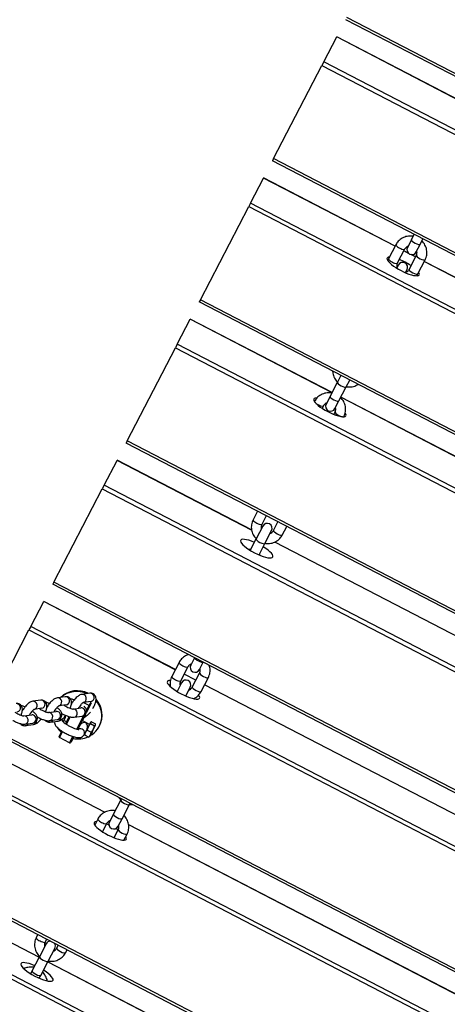
# Model space of a CAD drawing. Units: millimetres. Extents: x 8258 to 21884, y -4631 to 8289.
# Drawn here: x 12681 to 12941, y 2284 to 2882 of the extents above; entities that cross this region are included whole.
import ezdxf

# ---------------------------------------------------------------- set-up
doc = ezdxf.new("R2010")
doc.units = ezdxf.units.MM
doc.layers.add('SW_Toestellen', color=2, linetype='Continuous')

msp = doc.modelspace()

# ---------------------------------------------------------------- linework, layer by layer
at = {"layer": 'SW_Toestellen'}
for p, q in [((13411.57, 2605.53), (12878.98, 2881.84)), ((13412.25, 2606.85), (12879.66, 2883.15)), ((12865.66, 2856.17), (12873.53, 2871.34)), ((12873.56, 2871.4), (12873.53, 2871.34)), ((12953.62, 2829.78), (12873.53, 2871.34)), ((12953.64, 2829.85), (12873.56, 2871.4)), ((12835.18, 2797.41), (12864.53, 2854)), ((12865.66, 2856.17), (12864.53, 2854)), ((12864.53, 2854), (13397.13, 2577.69)), ((13398.26, 2579.87), (12865.66, 2856.17)), ((12835.18, 2797.41), (12834.49, 2796.09)), ((13367.09, 2519.79), (12834.49, 2796.09)), ((13367.77, 2521.1), (12835.18, 2797.41)), ((12821.18, 2770.43), (12829.05, 2785.6)), ((12829.08, 2785.66), (12829.05, 2785.6)), ((12908.94, 2744.15), (12829.05, 2785.6)), ((12908.97, 2744.21), (12829.08, 2785.66)), ((12821.18, 2770.43), (12820.05, 2768.26)), ((13353.77, 2494.13), (12821.18, 2770.43)), ((12790.7, 2711.67), (12820.05, 2768.26)), ((12820.05, 2768.26), (13352.65, 2491.95)), ((12918.88, 2748.11), (12916.49, 2743.51)), ((12918.88, 2748.11), (12920.6, 2751.43)), ((12924.2, 2745.35), (12925.92, 2748.66)), ((12909.45, 2745.14), (12905, 2736.57)), ((12914.78, 2742.38), (12910.33, 2733.81)), ((12917.16, 2739.88), (12914.26, 2741.39)), ((12916.99, 2740.05), (12914.29, 2741.45)), ((12921.82, 2740.74), (12924.2, 2745.35)), ((12917.43, 2730.12), (12921.88, 2738.7)), ((12921.36, 2737.7), (12918.47, 2739.21)), ((12921.39, 2737.76), (12918.7, 2739.16)), ((12922.76, 2727.36), (12927.2, 2735.93)), ((13264, 2559.95), (12926.69, 2734.94)), ((13264.03, 2560.01), (12926.72, 2735)), ((12910.93, 2732.78), (12909.96, 2730.91)), ((12915.28, 2728.15), (12916.25, 2730.02)), ((12790.7, 2711.67), (12790.01, 2710.35)), ((13322.61, 2434.05), (12790.01, 2710.35)), ((13323.29, 2435.36), (12790.7, 2711.67)), ((12776.7, 2684.69), (12784.57, 2699.85)), ((12784.6, 2699.92), (12784.57, 2699.85)), ((12870.67, 2655.19), (12784.57, 2699.85)), ((12870.7, 2655.25), (12784.6, 2699.92)), ((12746.21, 2625.93), (12775.57, 2682.52)), ((12776.7, 2684.69), (12775.57, 2682.52)), ((12775.57, 2682.52), (13308.16, 2406.21)), ((13309.29, 2408.39), (12776.7, 2684.69)), ((12876.11, 2665.68), (12873.95, 2661.51)), ((12879.28, 2658.75), (12881.44, 2662.92)), ((12869.5, 2652.94), (12873.95, 2661.51)), ((12874.83, 2650.18), (12879.28, 2658.75)), ((12869.5, 2652.94), (12867.11, 2648.34)), ((12872.44, 2645.57), (12874.83, 2650.18)), ((13225.73, 2470.98), (12875.99, 2652.42)), ((13225.76, 2471.04), (12876.03, 2652.48)), ((12860.08, 2649.97), (12859.98, 2649.77)), ((12865.4, 2647.21), (12864.63, 2645.71)), ((12871.73, 2642.03), (12872.5, 2643.52)), ((12877.73, 2640.56), (12877.83, 2640.76)), ((12746.21, 2625.93), (12745.53, 2624.61)), ((13278.12, 2348.31), (12745.53, 2624.61)), ((13278.81, 2349.62), (12746.21, 2625.93)), ((12732.22, 2598.95), (12740.08, 2614.11)), ((12740.12, 2614.17), (12740.08, 2614.11)), ((12821.81, 2571.71), (12740.08, 2614.11)), ((12821.79, 2571.8), (12740.12, 2614.17)), ((12701.73, 2540.19), (12731.09, 2596.78)), ((12732.22, 2598.95), (12731.09, 2596.78)), ((12731.09, 2596.78), (13263.68, 2320.47)), ((13264.81, 2322.65), (12732.22, 2598.95)), ((12825.42, 2583.17), (12822.71, 2577.95)), ((12830.75, 2580.4), (12828.04, 2575.18)), ((12828.63, 2574.16), (12824.58, 2566.34)), ((12835.14, 2571.5), (12837.85, 2576.72)), ((12840.46, 2568.74), (12843.17, 2573.96)), ((12829.9, 2563.58), (12833.96, 2571.4)), ((12820.99, 2559.43), (12824.58, 2566.34)), ((12826.32, 2556.67), (12829.9, 2563.58)), ((13176.87, 2387.51), (12835.89, 2564.41)), ((13176.86, 2387.6), (12835.97, 2564.45)), ((12701.73, 2540.19), (12701.05, 2538.87)), ((13233.64, 2262.57), (12701.05, 2538.87)), ((13234.32, 2263.88), (12701.73, 2540.19)), ((12687.74, 2513.21), (12695.6, 2528.37)), ((12695.63, 2528.43), (12695.6, 2528.37)), ((12775.49, 2486.93), (12695.6, 2528.37)), ((12775.52, 2486.99), (12695.63, 2528.43)), ((12687.74, 2513.21), (12686.61, 2511.04)), ((13220.33, 2236.9), (12687.74, 2513.21)), ((12662.19, 2463.96), (12686.61, 2511.04)), ((12686.61, 2511.04), (13219.2, 2234.73)), ((12777.79, 2491.35), (12773.34, 2482.78)), ((12787.15, 2494.2), (12784.82, 2489.71)), ((12790.15, 2486.95), (12792.48, 2491.44)), ((12783.11, 2488.59), (12778.66, 2480.01)), ((12787.92, 2480.48), (12780.82, 2484.16)), ((12787.95, 2480.54), (12780.85, 2484.22)), ((12785.76, 2476.33), (12790.21, 2484.9)), ((12779.26, 2478.99), (12776.51, 2473.69)), ((12791.09, 2473.57), (12795.54, 2482.14)), ((13130.55, 2302.72), (12793.24, 2477.72)), ((13130.58, 2302.78), (12793.28, 2477.78)), ((12723.57, 2472.59), (12718.79, 2471.91)), ((12781.84, 2470.93), (12784.59, 2476.23)), ((12693.73, 2468.39), (12688.95, 2467.72)), ((12708.65, 2470.49), (12703.87, 2469.82)), ((12709.35, 2465.54), (12704.7, 2464.88)), ((12723.06, 2465.12), (12719.54, 2466.94)), ((12724.27, 2467.63), (12719.62, 2466.98)), ((12721.52, 2462.15), (12723.06, 2465.12)), ((12724.21, 2467.34), (12723.06, 2465.12)), ((12723.28, 2464.46), (12724.51, 2466.84)), ((12683.53, 2458.81), (12688.28, 2459.48)), ((12694.43, 2463.44), (12689.78, 2462.79)), ((12698.45, 2460.91), (12703.2, 2461.57)), ((12713.37, 2463), (12718.12, 2463.67)), ((12714.03, 2458.04), (12718.81, 2458.72)), ((12715.65, 2450.84), (12719.91, 2459.05)), ((12720.85, 2459.78), (12716.23, 2450.87)), ((12723.28, 2464.46), (12721.46, 2460.96)), ((12684.19, 2453.85), (12688.97, 2454.52)), ((12684.53, 2452.91), (12689.31, 2453.58)), ((12699.11, 2455.95), (12703.89, 2456.62)), ((12699.45, 2455.01), (12704.23, 2455.68)), ((12708.54, 2457.77), (12707.28, 2455.33)), ((12709.46, 2455.2), (12707.69, 2456.12)), ((12708.87, 2454.06), (12711.1, 2458.37)), ((12711.6, 2458.24), (12709.29, 2453.78)), ((12723.31, 2453.66), (12718.87, 2455.96)), ((12723.95, 2454.9), (12721.69, 2450.54)), ((12723.47, 2446.36), (12727.06, 2453.29)), ((12723.95, 2454.9), (12724.16, 2455.06)), ((12723.96, 2454.18), (12726.47, 2452.88)), ((12724.51, 2455.24), (12727.02, 2453.94)), ((12727.06, 2453.29), (12727.07, 2453.55)), ((12729.24, 2452.43), (12729.47, 2452.89)), ((13168.34, 2187.62), (12661.8, 2450.42)), ((13168.51, 2189.21), (12663.01, 2451.46)), ((12704.86, 2446.33), (12706.55, 2449.59)), ((12706.97, 2449.32), (12705.07, 2445.65)), ((12716.16, 2450.73), (12716.23, 2450.87)), ((12720.07, 2447.42), (12721.69, 2450.54)), ((12720.36, 2447.97), (12720.35, 2447.71)), ((12720.4, 2447.32), (12722.91, 2446.02)), ((12721.9, 2450.22), (12724.41, 2448.92)), ((12724.42, 2448.2), (12724.46, 2448.18)), ((12724.91, 2449.03), (12724.46, 2448.18)), ((12724.86, 2449.05), (12724.91, 2449.03)), ((12724.87, 2449.06), (12724.91, 2449.04)), ((12724.89, 2449.1), (12724.93, 2449.08)), ((12724.89, 2449.1), (12724.93, 2449.08)), ((12724.93, 2449.08), (12724.91, 2449.04)), ((12724.91, 2449.04), (12724.91, 2449.03)), ((12725.03, 2449.27), (12724.93, 2449.08)), ((12724.93, 2449.08), (12724.93, 2449.08)), ((12724.99, 2449.3), (12725.03, 2449.27)), ((12725.16, 2449.53), (12725.03, 2449.27)), ((12725.12, 2449.55), (12725.16, 2449.53)), ((12725.44, 2450.07), (12725.16, 2449.53)), ((12725.4, 2450.09), (12725.44, 2450.07)), ((12725.42, 2450.13), (12725.46, 2450.1)), ((12725.46, 2450.1), (12725.44, 2450.07)), ((12725.56, 2450.28), (12725.46, 2450.1)), ((12725.51, 2450.31), (12725.56, 2450.28)), ((12651.12, 2442.63), (12732.64, 2400.34)), ((12651.15, 2442.69), (12732.72, 2400.38)), ((12711.29, 2442.43), (12705.07, 2445.65)), ((12711.29, 2442.43), (12713.3, 2446.32)), ((12713.79, 2446.17), (12711.96, 2442.64)), ((12723.47, 2446.36), (12723.25, 2446.2)), ((12642.13, 2425.3), (13174.72, 2148.99)), ((12643.25, 2427.47), (13175.85, 2151.16)), ((12737.84, 2399.15), (12742.29, 2407.72)), ((12742.67, 2408.46), (12742.29, 2407.72)), ((12743.16, 2396.38), (12747.61, 2404.96)), ((12747.61, 2404.96), (12748, 2405.7)), ((12737.84, 2399.15), (12735.45, 2394.54)), ((12728.41, 2396.18), (12726.53, 2392.55)), ((12733.74, 2393.41), (12731.18, 2388.49)), ((12740.77, 2391.78), (12743.16, 2396.38)), ((12747.12, 2392.91), (13087.78, 2216.17)), ((12738.28, 2384.8), (12740.84, 2389.73)), ((12744.28, 2383.34), (12746.16, 2386.97)), ((12747.13, 2392.82), (13087.7, 2216.14)), ((12612.09, 2367.39), (13144.68, 2091.08)), ((13145.36, 2092.4), (12612.77, 2368.71)), ((12606.64, 2356.89), (12692.74, 2312.22)), ((12606.67, 2356.95), (12692.77, 2312.28)), ((12597.64, 2339.55), (13130.24, 2063.25)), ((12598.77, 2341.73), (13131.36, 2065.42)), ((12691.97, 2325.94), (12691.05, 2324.15)), ((12697.3, 2323.18), (12696.37, 2321.39)), ((12696.97, 2320.37), (12692.91, 2312.55)), ((12698.24, 2309.79), (12702.29, 2317.61)), ((12703.47, 2317.71), (12704.4, 2319.5)), ((12708.8, 2314.94), (12709.73, 2316.73)), ((12688.46, 2303.98), (12692.91, 2312.55)), ((12693.79, 2301.21), (12698.24, 2309.79)), ((12698.07, 2309.46), (13047.8, 2128.02)), ((12698.1, 2309.52), (13047.83, 2128.08)), ((12688.46, 2303.98), (12687.55, 2302.21)), ((12692.87, 2299.45), (12693.79, 2301.21))]:
    msp.add_line(p, q, dxfattribs=at)
for centre, radius, start, end in [((12919.15, 2742.13), 3, 152.58, 332.58), ((12913.59, 2731.4), 3, 332.58, 152.58), ((12869.78, 2646.95), 3, 152.58, 332.58), ((12831.3, 2572.78), 3, 332.58, 152.58), ((12787.49, 2488.33), 3, 152.58, 332.58), ((12781.92, 2477.61), 3, 332.58, 152.58), ((12705.3, 2446.1), 0.5, 152.58, 242.58), ((12711.52, 2442.87), 0.5, 242.58, 332.58), ((12738.11, 2393.16), 3, 152.58, 332.58), ((12699.63, 2318.99), 3, 90.66213, 152.58), ((12699.63, 2318.99), 3, 332.58, 34.49787)]:
    msp.add_arc(centre, radius, start, end, dxfattribs=at)
for centre, major_axis, ratio, start_param, end_param in [((12921.54, 2746.73), (2.66, -1.38), 0.258819, 3.141593, 6.283185), ((12912.11, 2743.76), (-2.66, 1.38), 0.258819, 0, 3.141593), ((12913.88, 2731.96), (9.76, -5.07), 0.258819, 2.711893, 6.712885), ((12907.67, 2735.19), (-2.66, 1.38), 0.258819, 0, 3.141593), ((12913.88, 2731.96), (9.76, -5.07), 0.258819, 1.198628, 1.942965), ((12924.54, 2737.31), (2.66, -1.38), 0.258819, 3.141593, 6.283185), ((12920.09, 2728.74), (2.66, -1.38), 0.258819, 3.141593, 6.283185), ((12876.61, 2660.13), (2.66, -1.38), 0.258819, 3.141593, 6.283185), ((12869.4, 2646.22), (9.76, -5.07), 0.258819, 2.654108, 6.77067), ((12872.17, 2651.56), (2.66, -1.38), 0.258819, 3.141593, 6.283185), ((12862.74, 2648.59), (-2.66, 1.38), 0.258819, 0, 3.141593), ((12875.17, 2642.14), (2.66, -1.38), 0.258819, 3.141593, 6.283185), ((12825.37, 2576.57), (-2.66, 1.38), 0.258819, 0, 3.141593), ((12824.92, 2560.48), (9.76, -5.07), 0.258819, 1.847023, 7.577755), ((12837.8, 2570.12), (2.66, -1.38), 0.258819, 3.141593, 6.283185), ((12827.24, 2564.96), (2.66, -1.38), 0.258819, 3.141593, 6.283185), ((12780.45, 2489.97), (-2.66, 1.38), 0.258819, 0, 3.141593), ((12789.88, 2492.94), (2.66, -1.38), 0.258819, 3.313151, 6.111627), ((12776, 2481.39), (-2.66, 1.38), 0.258819, 0, 3.141593), ((12792.88, 2483.52), (2.66, -1.38), 0.258819, 3.141593, 6.283185), ((12780.43, 2474.74), (9.76, -5.07), 0.258819, 2.643862, 6.780916), ((12780.43, 2474.74), (9.76, -5.07), 0.258819, 1.847023, 1.922913), ((12716.31, 2459.72), (-13.16, 6.83), 0.965926, 4.719905, 5.974073), ((12716.08, 2459.26), (-13.16, 6.83), 0.965926, 4.770775, 5.923204), ((12709, 2468.01), (-0.35, 2.48), 0.907673, 3.141593, 6.283185), ((12719.14, 2469.44), (-0.35, 2.48), 0.907673, 3.205126, 6.283185), ((12723.92, 2470.11), (-0.35, 2.48), 0.907673, 3.141593, 6.283185), ((12780.43, 2474.74), (9.76, -5.07), 0.258819, 1.21868, 1.29457), ((12788.43, 2474.95), (2.66, -1.38), 0.258819, 3.141593, 6.283185), ((12679.16, 2463.82), (-0.35, 2.48), 0.907673, 3.141593, 6.283185), ((12689.3, 2465.25), (-0.35, 2.48), 0.907673, 3.205126, 6.283185), ((12694.08, 2465.92), (-0.35, 2.48), 0.907673, 3.141593, 6.283185), ((12704.22, 2467.34), (-0.35, 2.48), 0.907673, 3.205126, 6.283185), ((12722.83, 2464.69), (0.444, -0.23), 0.965926, 0, 1.570796), ((12716.08, 2459.26), (13.16, -6.83), 0.965926, 5.715542, 7.449898), ((12716.31, 2459.72), (13.16, -6.83), 0.965926, 0, 1.186209), ((12683.84, 2456.33), (0.35, -2.48), 0.907673, 0, 3.12365), ((12688.62, 2457), (0.35, -2.48), 0.907673, 0, 3.141593), ((12698.76, 2458.42), (0.35, -2.48), 0.907673, 0, 3.12365), ((12703.54, 2459.1), (0.35, -2.48), 0.907673, 0, 3.141593), ((12706.62, 2459.5), (0.85, -2.67), 0.767327, 0.654498, 1.118464), ((12713.68, 2460.52), (0.35, -2.48), 0.907673, 0, 3.12365), ((12718.46, 2461.19), (0.35, -2.48), 0.907673, 0, 3.141593), ((12718.8, 2460.25), (0.35, -2.48), 0.907673, 0.381697, 1.375145), ((12684.18, 2455.39), (0.35, -2.48), 0.907673, 0, 0.917391), ((12688.96, 2456.06), (0.35, -2.48), 0.907673, 0, 1.375145), ((12699.1, 2457.48), (0.35, -2.48), 0.907673, 0, 0.917391), ((12703.88, 2458.15), (0.35, -2.48), 0.907673, 0, 1.375145), ((12704.54, 2455.47), (2.22, -1.15), 0.965926, 0.553021, 1.041736), ((12719.94, 2452.59), (2.67, 0.85), 0.767327, 0.916298, 2.487094), ((12719.94, 2452.59), (0.85, -2.67), 0.767327, 0.654498, 2.225295), ((12716.08, 2459.26), (-13.16, 6.83), 0.965926, 1.026616, 1.297596), ((12717.85, 2448.57), (2.22, -1.15), 0.965926, 0, 2.588572), ((12716.08, 2459.26), (-13.16, 6.83), 0.965926, 1.843997, 2.496665), ((12744.95, 2406.34), (2.66, -1.38), 0.258819, 3.141593, 6.283185), ((12740.5, 2397.77), (2.66, -1.38), 0.258819, 3.141593, 6.283185), ((12735.95, 2389), (9.76, -5.07), 0.258819, 2.711893, 6.712885), ((12731.07, 2394.8), (-2.66, 1.38), 0.258819, 0, 3.141593), ((12735.95, 2389), (9.76, -5.07), 0.258819, 1.783102, 1.942965), ((12735.95, 2389), (9.76, -5.07), 0.258819, 1.198628, 1.358491), ((12743.5, 2388.35), (2.66, -1.38), 0.258819, 3.141593, 6.283185), ((12693.71, 2322.77), (-2.66, 1.38), 0.258819, 0, 3.141593), ((12706.14, 2316.33), (2.66, -1.38), 0.258819, 3.141593, 6.283185), ((12691.47, 2303.26), (9.76, -5.07), 0.258819, 1.847023, 7.577755), ((12695.57, 2311.17), (2.66, -1.38), 0.258819, 3.141593, 6.283185), ((12691.13, 2302.59), (2.66, -1.38), 0.258819, 3.141593, 6.283185)]:
    msp.add_ellipse(centre, major_axis=major_axis, ratio=ratio, start_param=start_param, end_param=end_param, dxfattribs=at)
for points, knots in [([(12119.77, 1975.71), (12132.9, 2006.71), (12146.05, 2037.72), (12216.89, 2204.47), (12275.28, 2340.51), (12395.59, 2620.97), (12457.21, 2765.05), (12564.11, 3016.05), (12609.77, 3123.33), (12702.78, 3341.13), (12750.1, 3451.68), (12797.22, 3562.38)], [41.774336, 41.774336, 41.774336, 41.774336, 52.223593, 52.223593, 97.954967, 97.954967, 146.506718, 146.506718, 182.886024, 182.886024, 220.473325, 220.473325, 220.473325, 220.473325]), ([(12913.93, 3448.45), (12894.85, 3401.95), (12875.57, 3355.34), (12824.46, 3233.2), (12792.09, 3157.71), (12725.88, 3004.83), (12692.6, 2927.23), (12624.05, 2766.11), (12588.48, 2682.87), (12520.42, 2534.33), (12488.99, 2468.58), (12426.89, 2335.71), (12396.79, 2268.63), (12350.08, 2157.81), (12331.59, 2113.47), (12290.34, 2016.33), (12267.7, 1963.52), (12243.59, 1907.55), (12242.17, 1904.25), (12240.75, 1900.96)], [35.512876, 35.512876, 35.512876, 35.512876, 51.165231, 51.165231, 76.547583, 76.547583, 102.460982, 102.460982, 130.427162, 130.427162, 152.864183, 152.864183, 175.748204, 175.748204, 190.794208, 190.794208, 208.668343, 208.668343, 209.786055, 209.786055, 209.786055, 209.786055]), ([(12919.95, 2750.18), (12919.82, 2750.21), (12919.68, 2750.23), (12918.49, 2750.4), (12917.4, 2750.38), (12915.31, 2750), (12914.3, 2749.65), (12912.45, 2748.64), (12911.62, 2747.99), (12910.33, 2746.59), (12909.84, 2745.89), (12909.45, 2745.14)], [5.020044, 5.020044, 5.020044, 5.020044, 5.06186, 5.06186, 5.386177, 5.386177, 5.70762, 5.70762, 6.025494, 6.025494, 6.283185, 6.283185, 6.283185, 6.283185]), ([(12927.2, 2735.93), (12927.68, 2736.85), (12928.01, 2737.85), (12928.32, 2739.89), (12928.31, 2740.94), (12927.97, 2743), (12927.62, 2744.01), (12926.65, 2745.85), (12926.02, 2746.69), (12925.28, 2747.42)], [3.141593, 3.141593, 3.141593, 3.141593, 3.455856, 3.455856, 3.77131, 3.77131, 4.089776, 4.089776, 4.404734, 4.404734, 4.404734, 4.404734]), ([(12916.81, 2744.13), (12916.66, 2744.07), (12916.51, 2744.01), (12916.2, 2743.85), (12916.03, 2743.75), (12915.72, 2743.53), (12915.58, 2743.41), (12915.31, 2743.15), (12915.18, 2743), (12914.96, 2742.7), (12914.86, 2742.55), (12914.78, 2742.38)], [5.5472753, 5.5472753, 5.5472753, 5.5472753, 5.6710943, 5.6710943, 5.8241171, 5.8241171, 5.9771398, 5.9771398, 6.1301626, 6.1301626, 6.2831853, 6.2831853, 6.2831853, 6.2831853]), ([(12921.88, 2738.7), (12921.96, 2738.86), (12922.04, 2739.03), (12922.15, 2739.39), (12922.2, 2739.57), (12922.26, 2739.94), (12922.28, 2740.13), (12922.28, 2740.52), (12922.27, 2740.71), (12922.21, 2741.06), (12922.18, 2741.21), (12922.14, 2741.36)], [3.1415927, 3.1415927, 3.1415927, 3.1415927, 3.2946154, 3.2946154, 3.4476381, 3.4476381, 3.6006609, 3.6006609, 3.7536836, 3.7536836, 3.8775026, 3.8775026, 3.8775026, 3.8775026]), ([(12910.33, 2733.81), (12910.14, 2733.43), (12910.01, 2733.02), (12909.91, 2732.19), (12909.93, 2731.76), (12910.04, 2731.27), (12910.05, 2731.2), (12910.07, 2731.14)], [0, 0, 0, 0, 0.3449738, 0.3449738, 0.6826341, 0.6826341, 0.73591, 0.73591, 0.73591, 0.73591]), ([(12915.4, 2728.37), (12915.56, 2728.43), (12915.71, 2728.5), (12916.23, 2728.76), (12916.56, 2729.01), (12917.08, 2729.54), (12917.27, 2729.82), (12917.43, 2730.12)], [2.4056827, 2.4056827, 2.4056827, 2.4056827, 2.5378089, 2.5378089, 2.8641471, 2.8641471, 3.1415927, 3.1415927, 3.1415927, 3.1415927]), ([(12871.02, 2668.33), (12871.04, 2667.91), (12871.08, 2667.5), (12871.32, 2666.05), (12871.67, 2665.05), (12872.64, 2663.2), (12873.27, 2662.36), (12874.01, 2661.63)], [6.7863266, 6.7863266, 6.7863266, 6.7863266, 6.912903, 6.912903, 7.2313688, 7.2313688, 7.5463264, 7.5463264, 7.5463264, 7.5463264]), ([(12879.34, 2658.87), (12879.47, 2658.84), (12879.61, 2658.82), (12880.81, 2658.65), (12881.89, 2658.67), (12883.98, 2659.05), (12884.99, 2659.4), (12886.13, 2660.03), (12886.34, 2660.15), (12886.54, 2660.28)], [8.1616368, 8.1616368, 8.1616368, 8.1616368, 8.203453, 8.203453, 8.5277698, 8.5277698, 8.8492123, 8.8492123, 8.9216367, 8.9216367, 8.9216367, 8.9216367]), ([(12870.58, 2655.01), (12870.44, 2655.04), (12870.31, 2655.06), (12869.11, 2655.23), (12868.03, 2655.21), (12865.93, 2654.83), (12864.92, 2654.48), (12863.08, 2653.47), (12862.24, 2652.81), (12860.96, 2651.42), (12860.47, 2650.72), (12860.08, 2649.97)], [5.020044, 5.020044, 5.020044, 5.020044, 5.06186, 5.06186, 5.386177, 5.386177, 5.70762, 5.70762, 6.025494, 6.025494, 6.283185, 6.283185, 6.283185, 6.283185]), ([(12877.83, 2640.76), (12878.31, 2641.68), (12878.63, 2642.67), (12878.95, 2644.72), (12878.94, 2645.77), (12878.59, 2647.83), (12878.25, 2648.83), (12877.27, 2650.68), (12876.65, 2651.52), (12875.9, 2652.25)], [3.141593, 3.141593, 3.141593, 3.141593, 3.455856, 3.455856, 3.77131, 3.77131, 4.089776, 4.089776, 4.404734, 4.404734, 4.404734, 4.404734]), ([(12867.44, 2648.95), (12867.29, 2648.9), (12867.14, 2648.84), (12866.82, 2648.68), (12866.66, 2648.58), (12866.35, 2648.36), (12866.2, 2648.24), (12865.93, 2647.97), (12865.81, 2647.83), (12865.59, 2647.53), (12865.49, 2647.37), (12865.4, 2647.21)], [5.5472753, 5.5472753, 5.5472753, 5.5472753, 5.6710943, 5.6710943, 5.8241171, 5.8241171, 5.9771398, 5.9771398, 6.1301626, 6.1301626, 6.2831853, 6.2831853, 6.2831853, 6.2831853]), ([(12872.5, 2643.52), (12872.59, 2643.69), (12872.66, 2643.86), (12872.78, 2644.22), (12872.83, 2644.4), (12872.89, 2644.77), (12872.9, 2644.96), (12872.9, 2645.34), (12872.89, 2645.54), (12872.84, 2645.88), (12872.8, 2646.04), (12872.76, 2646.19)], [3.1415927, 3.1415927, 3.1415927, 3.1415927, 3.2946154, 3.2946154, 3.4476381, 3.4476381, 3.6006609, 3.6006609, 3.7536836, 3.7536836, 3.8775026, 3.8775026, 3.8775026, 3.8775026]), ([(12822.71, 2577.95), (12822.24, 2577.03), (12821.91, 2576.03), (12821.59, 2573.99), (12821.6, 2572.94), (12821.95, 2570.88), (12822.29, 2569.87), (12823.27, 2568.03), (12823.9, 2567.19), (12824.64, 2566.46)], [6.283185, 6.283185, 6.283185, 6.283185, 6.597449, 6.597449, 6.912903, 6.912903, 7.231369, 7.231369, 7.546326, 7.546326, 7.546326, 7.546326]), ([(12828.04, 2575.18), (12827.84, 2574.81), (12827.72, 2574.4), (12827.61, 2573.57), (12827.64, 2573.14), (12827.74, 2572.65), (12827.76, 2572.58), (12827.78, 2572.52)], [0, 0, 0, 0, 0.3449738, 0.3449738, 0.6826341, 0.6826341, 0.73591, 0.73591, 0.73591, 0.73591]), ([(12829.96, 2563.7), (12830.1, 2563.67), (12830.23, 2563.65), (12831.43, 2563.48), (12832.51, 2563.5), (12834.61, 2563.88), (12835.62, 2564.23), (12837.46, 2565.24), (12838.3, 2565.89), (12839.58, 2567.29), (12840.07, 2567.99), (12840.46, 2568.74)], [8.161637, 8.161637, 8.161637, 8.161637, 8.203453, 8.203453, 8.52777, 8.52777, 8.849212, 8.849212, 9.167086, 9.167086, 9.424778, 9.424778, 9.424778, 9.424778]), ([(12833.11, 2569.75), (12833.27, 2569.81), (12833.42, 2569.88), (12833.94, 2570.14), (12834.27, 2570.39), (12834.78, 2570.92), (12834.98, 2571.2), (12835.14, 2571.5)], [2.4056827, 2.4056827, 2.4056827, 2.4056827, 2.5378089, 2.5378089, 2.8641471, 2.8641471, 3.1415927, 3.1415927, 3.1415927, 3.1415927]), ([(12821.2, 2559.84), (12821.07, 2559.86), (12820.93, 2559.89), (12820.57, 2559.94), (12820.35, 2559.96), (12820.13, 2559.98)], [5.0200442, 5.0200442, 5.0200442, 5.0200442, 5.0618604, 5.0618604, 5.1293151, 5.1293151, 5.1293151, 5.1293151]), ([(12783.49, 2496.1), (12782.87, 2495.91), (12782.27, 2495.66), (12780.79, 2494.85), (12779.95, 2494.19), (12778.67, 2492.8), (12778.18, 2492.1), (12777.79, 2491.35)], [5.511274, 5.511274, 5.511274, 5.511274, 5.7076196, 5.7076196, 6.0254936, 6.0254936, 6.2831853, 6.2831853, 6.2831853, 6.2831853]), ([(12785.14, 2490.33), (12784.99, 2490.28), (12784.85, 2490.22), (12784.53, 2490.06), (12784.37, 2489.96), (12784.06, 2489.74), (12783.91, 2489.62), (12783.64, 2489.35), (12783.52, 2489.21), (12783.3, 2488.91), (12783.2, 2488.75), (12783.11, 2488.59)], [5.5472753, 5.5472753, 5.5472753, 5.5472753, 5.6710943, 5.6710943, 5.8241171, 5.8241171, 5.9771398, 5.9771398, 6.1301626, 6.1301626, 6.2831853, 6.2831853, 6.2831853, 6.2831853]), ([(12795.54, 2482.14), (12796.01, 2483.06), (12796.34, 2484.05), (12796.66, 2486.1), (12796.65, 2487.15), (12796.4, 2488.64), (12796.29, 2489.09), (12796.14, 2489.54)], [3.1415927, 3.1415927, 3.1415927, 3.1415927, 3.4558559, 3.4558559, 3.7713103, 3.7713103, 3.9135039, 3.9135039, 3.9135039, 3.9135039]), ([(12773.34, 2482.78), (12772.86, 2481.86), (12772.54, 2480.86), (12772.22, 2478.82), (12772.23, 2477.76), (12772.4, 2476.73), (12772.4, 2476.73), (12772.4, 2476.72)], [6.2831853, 6.2831853, 6.2831853, 6.2831853, 6.5974486, 6.5974486, 6.912903, 6.912903, 6.9152544, 6.9152544, 6.9152544, 6.9152544]), ([(12790.21, 2484.9), (12790.3, 2485.07), (12790.37, 2485.24), (12790.49, 2485.6), (12790.53, 2485.78), (12790.59, 2486.15), (12790.61, 2486.34), (12790.61, 2486.72), (12790.6, 2486.91), (12790.55, 2487.26), (12790.51, 2487.42), (12790.47, 2487.57)], [3.1415927, 3.1415927, 3.1415927, 3.1415927, 3.2946154, 3.2946154, 3.4476381, 3.4476381, 3.6006609, 3.6006609, 3.7536836, 3.7536836, 3.8775026, 3.8775026, 3.8775026, 3.8775026]), ([(12778.66, 2480.01), (12778.47, 2479.64), (12778.34, 2479.23), (12778.24, 2478.39), (12778.26, 2477.96), (12778.37, 2477.48), (12778.39, 2477.41), (12778.41, 2477.34)], [0, 0, 0, 0, 0.3449738, 0.3449738, 0.6826341, 0.6826341, 0.73591, 0.73591, 0.73591, 0.73591]), ([(12718.79, 2471.91), (12718.32, 2471.85), (12717.92, 2471.71), (12716.9, 2471.23), (12716.34, 2470.83), (12715.17, 2469.81), (12714.58, 2469.18), (12713.53, 2467.86), (12713.06, 2467.19), (12712.55, 2466.36), (12712.46, 2466.21), (12712.38, 2466.06)], [6.283185, 6.283185, 6.283185, 6.283185, 6.484652, 6.484652, 6.857695, 6.857695, 7.277736, 7.277736, 7.645408, 7.645408, 7.723853, 7.723853, 7.723853, 7.723853]), ([(12725.4, 2463.35), (12725.77, 2463.97), (12726.11, 2464.6), (12726.71, 2465.95), (12726.97, 2466.66), (12727.34, 2468.18), (12727.47, 2468.97), (12727.22, 2470.19), (12727.14, 2470.46), (12726.83, 2471.13), (12726.55, 2471.54), (12725.86, 2472.12), (12725.51, 2472.32), (12724.79, 2472.57), (12724.42, 2472.62), (12723.9, 2472.62), (12723.73, 2472.61), (12723.57, 2472.59)], [4.533397, 4.533397, 4.533397, 4.533397, 4.864168, 4.864168, 5.241317, 5.241317, 5.680128, 5.680128, 5.797248, 5.797248, 5.962309, 5.962309, 6.085975, 6.085975, 6.214154, 6.214154, 6.283185, 6.283185, 6.283185, 6.283185]), ([(12783.73, 2474.58), (12783.89, 2474.64), (12784.05, 2474.7), (12784.56, 2474.97), (12784.9, 2475.21), (12785.41, 2475.75), (12785.61, 2476.03), (12785.76, 2476.33)], [2.4056827, 2.4056827, 2.4056827, 2.4056827, 2.5378089, 2.5378089, 2.8641471, 2.8641471, 3.1415927, 3.1415927, 3.1415927, 3.1415927]), ([(12786.67, 2469.31), (12786.84, 2469.39), (12787.01, 2469.48), (12788.09, 2470.07), (12788.92, 2470.72), (12790.21, 2472.11), (12790.7, 2472.81), (12791.09, 2473.57)], [8.7927089, 8.7927089, 8.7927089, 8.7927089, 8.8492123, 8.8492123, 9.1670862, 9.1670862, 9.424778, 9.424778, 9.424778, 9.424778]), ([(12681.77, 2459.27), (12682.03, 2459.87), (12682.24, 2460.48), (12682.58, 2461.89), (12682.71, 2462.69), (12682.46, 2463.9), (12682.38, 2464.17), (12682.07, 2464.84), (12681.79, 2465.25), (12681.1, 2465.83), (12680.75, 2466.03), (12680.03, 2466.28), (12679.66, 2466.33), (12679.14, 2466.33), (12678.97, 2466.32), (12678.81, 2466.3)], [4.920364, 4.920364, 4.920364, 4.920364, 5.241317, 5.241317, 5.680128, 5.680128, 5.797248, 5.797248, 5.962309, 5.962309, 6.085975, 6.085975, 6.214154, 6.214154, 6.283185, 6.283185, 6.283185, 6.283185]), ([(12684.18, 2464.29), (12684.12, 2464.31), (12684.07, 2464.34), (12683.32, 2464.64), (12682.64, 2464.88), (12681.95, 2465.07), (12681.91, 2465.08), (12681.87, 2465.09)], [2.2191221, 2.2191221, 2.2191221, 2.2191221, 2.249579, 2.249579, 2.6117742, 2.6117742, 2.6353915, 2.6353915, 2.6353915, 2.6353915]), ([(12688.95, 2467.72), (12688.48, 2467.66), (12688.08, 2467.52), (12687.06, 2467.04), (12686.5, 2466.63), (12685.33, 2465.62), (12684.74, 2464.98), (12683.69, 2463.67), (12683.22, 2463), (12682.71, 2462.17), (12682.62, 2462.02), (12682.54, 2461.87)], [0, 0, 0, 0, 0.201467, 0.201467, 0.574509, 0.574509, 0.994551, 0.994551, 1.362222, 1.362222, 1.440668, 1.440668, 1.440668, 1.440668]), ([(12696.69, 2461.36), (12696.95, 2461.97), (12697.16, 2462.57), (12697.5, 2463.99), (12697.63, 2464.78), (12697.38, 2466), (12697.3, 2466.27), (12696.99, 2466.94), (12696.71, 2467.35), (12696.02, 2467.93), (12695.67, 2468.13), (12694.95, 2468.38), (12694.58, 2468.43), (12694.06, 2468.43), (12693.89, 2468.42), (12693.73, 2468.39)], [4.920364, 4.920364, 4.920364, 4.920364, 5.241317, 5.241317, 5.680128, 5.680128, 5.797248, 5.797248, 5.962309, 5.962309, 6.085975, 6.085975, 6.214154, 6.214154, 6.283185, 6.283185, 6.283185, 6.283185]), ([(12699.1, 2466.38), (12699.04, 2466.41), (12698.99, 2466.43), (12698.24, 2466.74), (12697.56, 2466.98), (12696.87, 2467.17), (12696.83, 2467.18), (12696.79, 2467.19)], [2.2191221, 2.2191221, 2.2191221, 2.2191221, 2.249579, 2.249579, 2.6117742, 2.6117742, 2.6353915, 2.6353915, 2.6353915, 2.6353915]), ([(12703.87, 2469.82), (12703.4, 2469.75), (12703, 2469.61), (12701.98, 2469.14), (12701.42, 2468.73), (12700.25, 2467.71), (12699.66, 2467.08), (12698.61, 2465.76), (12698.14, 2465.1), (12697.63, 2464.26), (12697.54, 2464.12), (12697.46, 2463.97)], [0, 0, 0, 0, 0.201467, 0.201467, 0.574509, 0.574509, 0.994551, 0.994551, 1.362222, 1.362222, 1.440668, 1.440668, 1.440668, 1.440668]), ([(12704.74, 2464.91), (12704.74, 2464.91), (12704.73, 2464.9), (12704.66, 2464.87), (12704.59, 2464.82), (12704.38, 2464.68), (12704.24, 2464.56), (12703.89, 2464.25), (12703.68, 2464.04), (12703.22, 2463.53), (12702.97, 2463.22), (12702.46, 2462.54), (12702.21, 2462.16), (12701.89, 2461.64), (12701.81, 2461.5), (12701.73, 2461.37)], [0.167309, 0.167309, 0.167309, 0.167309, 0.257345, 0.257345, 0.412667, 0.412667, 0.604066, 0.604066, 0.83367, 0.83367, 1.0926, 1.0926, 1.367368, 1.367368, 1.465437, 1.465437, 1.465437, 1.465437]), ([(12707.92, 2465.34), (12708.07, 2465.24), (12708.23, 2465.13), (12708.78, 2464.79), (12709.2, 2464.56), (12710.06, 2464.12), (12710.5, 2463.91), (12711.33, 2463.56), (12711.73, 2463.41), (12712.41, 2463.19), (12712.7, 2463.11), (12713.12, 2463.03), (12713.26, 2463.01), (12713.37, 2463), (12713.39, 2463), (12713.39, 2463)], [4.668653, 4.668653, 4.668653, 4.668653, 4.788794, 4.788794, 5.069191, 5.069191, 5.355219, 5.355219, 5.634658, 5.634658, 5.891369, 5.891369, 6.102465, 6.102465, 6.196682, 6.196682, 6.196682, 6.196682]), ([(12711.61, 2463.46), (12711.87, 2464.07), (12712.08, 2464.67), (12712.42, 2466.08), (12712.55, 2466.88), (12712.3, 2468.09), (12712.22, 2468.36), (12711.91, 2469.03), (12711.63, 2469.44), (12710.94, 2470.03), (12710.59, 2470.22), (12709.87, 2470.47), (12709.5, 2470.52), (12708.98, 2470.53), (12708.81, 2470.51), (12708.65, 2470.49)], [4.920364, 4.920364, 4.920364, 4.920364, 5.241317, 5.241317, 5.680128, 5.680128, 5.797248, 5.797248, 5.962309, 5.962309, 6.085975, 6.085975, 6.214154, 6.214154, 6.283185, 6.283185, 6.283185, 6.283185]), ([(12714.02, 2468.48), (12713.96, 2468.5), (12713.91, 2468.53), (12713.16, 2468.83), (12712.48, 2469.07), (12711.79, 2469.26), (12711.75, 2469.27), (12711.71, 2469.28)], [2.2191221, 2.2191221, 2.2191221, 2.2191221, 2.249579, 2.249579, 2.6117742, 2.6117742, 2.6353915, 2.6353915, 2.6353915, 2.6353915]), ([(12719.66, 2467), (12719.66, 2467), (12719.65, 2467), (12719.58, 2466.96), (12719.51, 2466.92), (12719.3, 2466.77), (12719.16, 2466.66), (12718.81, 2466.35), (12718.6, 2466.14), (12718.14, 2465.63), (12717.89, 2465.32), (12717.38, 2464.63), (12717.13, 2464.26), (12716.81, 2463.74), (12716.73, 2463.6), (12716.65, 2463.46)], [6.450495, 6.450495, 6.450495, 6.450495, 6.540531, 6.540531, 6.695852, 6.695852, 6.887251, 6.887251, 7.116856, 7.116856, 7.375786, 7.375786, 7.650553, 7.650553, 7.748622, 7.748622, 7.748622, 7.748622]), ([(12718.81, 2458.72), (12719.07, 2458.75), (12719.36, 2458.82), (12720.03, 2459.09), (12720.44, 2459.33), (12721.03, 2459.97), (12721.23, 2460.29), (12721.48, 2460.95), (12721.54, 2461.28), (12721.56, 2461.94), (12721.51, 2462.25), (12721.33, 2462.9), (12721.19, 2463.2), (12720.74, 2463.95), (12720.42, 2464.33), (12720.05, 2464.69)], [0, 0, 0, 0, 0.130788, 0.130788, 0.280459, 0.280459, 0.378619, 0.378619, 0.472203, 0.472203, 0.582657, 0.582657, 0.741282, 0.741282, 1.036247, 1.036247, 1.036247, 1.036247]), ([(12678.08, 2461.15), (12678.23, 2461.04), (12678.39, 2460.94), (12678.94, 2460.6), (12679.36, 2460.37), (12680.22, 2459.93), (12680.66, 2459.72), (12681.49, 2459.36), (12681.89, 2459.22), (12682.57, 2459), (12682.86, 2458.92), (12683.28, 2458.83), (12683.42, 2458.82), (12683.53, 2458.81), (12683.55, 2458.81), (12683.55, 2458.81)], [4.668653, 4.668653, 4.668653, 4.668653, 4.788794, 4.788794, 5.069191, 5.069191, 5.355219, 5.355219, 5.634658, 5.634658, 5.891369, 5.891369, 6.102465, 6.102465, 6.196682, 6.196682, 6.196682, 6.196682]), ([(12689.82, 2462.81), (12689.82, 2462.81), (12689.81, 2462.81), (12689.74, 2462.77), (12689.67, 2462.73), (12689.46, 2462.58), (12689.32, 2462.47), (12688.97, 2462.16), (12688.76, 2461.95), (12688.3, 2461.44), (12688.05, 2461.13), (12687.54, 2460.44), (12687.29, 2460.06), (12686.97, 2459.54), (12686.89, 2459.41), (12686.81, 2459.27)], [6.450495, 6.450495, 6.450495, 6.450495, 6.540531, 6.540531, 6.695852, 6.695852, 6.887251, 6.887251, 7.116856, 7.116856, 7.375786, 7.375786, 7.650553, 7.650553, 7.748622, 7.748622, 7.748622, 7.748622]), ([(12688.97, 2454.52), (12689.23, 2454.56), (12689.52, 2454.62), (12690.19, 2454.9), (12690.6, 2455.13), (12691.19, 2455.78), (12691.39, 2456.1), (12691.64, 2456.76), (12691.7, 2457.09), (12691.72, 2457.75), (12691.67, 2458.06), (12691.49, 2458.71), (12691.35, 2459.01), (12690.88, 2459.8), (12690.52, 2460.2), (12689.68, 2461.01), (12689.19, 2461.41), (12688.64, 2461.81)], [0, 0, 0, 0, 0.130788, 0.130788, 0.280459, 0.280459, 0.378619, 0.378619, 0.472203, 0.472203, 0.582657, 0.582657, 0.741282, 0.741282, 1.05998, 1.05998, 1.403141, 1.403141, 1.403141, 1.403141]), ([(12693, 2463.24), (12693.15, 2463.14), (12693.31, 2463.04), (12693.86, 2462.7), (12694.28, 2462.46), (12695.14, 2462.02), (12695.58, 2461.81), (12696.41, 2461.46), (12696.81, 2461.31), (12697.49, 2461.09), (12697.78, 2461.01), (12698.2, 2460.93), (12698.34, 2460.91), (12698.45, 2460.9), (12698.47, 2460.91), (12698.47, 2460.91)], [4.668653, 4.668653, 4.668653, 4.668653, 4.788794, 4.788794, 5.069191, 5.069191, 5.355219, 5.355219, 5.634658, 5.634658, 5.891369, 5.891369, 6.102465, 6.102465, 6.196682, 6.196682, 6.196682, 6.196682]), ([(12703.89, 2456.62), (12704.15, 2456.66), (12704.44, 2456.72), (12705.11, 2456.99), (12705.52, 2457.23), (12706.11, 2457.88), (12706.31, 2458.2), (12706.56, 2458.86), (12706.62, 2459.19), (12706.64, 2459.84), (12706.59, 2460.15), (12706.41, 2460.8), (12706.27, 2461.1), (12705.8, 2461.89), (12705.44, 2462.29), (12704.6, 2463.11), (12704.11, 2463.51), (12703.56, 2463.9)], [0, 0, 0, 0, 0.130788, 0.130788, 0.280459, 0.280459, 0.378619, 0.378619, 0.472203, 0.472203, 0.582657, 0.582657, 0.741282, 0.741282, 1.05998, 1.05998, 1.403141, 1.403141, 1.403141, 1.403141]), ([(12704.23, 2455.68), (12704.7, 2455.74), (12705.1, 2455.88), (12706.13, 2456.36), (12706.69, 2456.77), (12707.85, 2457.78), (12708.44, 2458.41), (12709, 2459.11)], [3.1415927, 3.1415927, 3.1415927, 3.1415927, 3.3430592, 3.3430592, 3.7161021, 3.7161021, 4.1350633, 4.1350633, 4.1350633, 4.1350633]), ([(12706.54, 2460.32), (12706.74, 2460.21), (12706.95, 2460.1), (12707.82, 2459.64), (12708.5, 2459.32), (12709.87, 2458.76), (12710.54, 2458.52), (12711.93, 2458.14), (12712.61, 2458), (12713.57, 2458), (12713.79, 2458.01), (12714.03, 2458.04)], [4.929348, 4.929348, 4.929348, 4.929348, 5.037922, 5.037922, 5.391172, 5.391172, 5.753367, 5.753367, 6.164936, 6.164936, 6.283185, 6.283185, 6.283185, 6.283185]), ([(12719.9, 2457.96), (12720.07, 2458.01), (12720.23, 2458.08), (12721.05, 2458.45), (12721.61, 2458.86), (12722.76, 2459.86), (12723.33, 2460.48), (12723.88, 2461.16)], [3.2584086, 3.2584086, 3.2584086, 3.2584086, 3.3430592, 3.3430592, 3.7161021, 3.7161021, 4.1249561, 4.1249561, 4.1249561, 4.1249561]), ([(12676.7, 2456.13), (12676.9, 2456.02), (12677.11, 2455.91), (12677.98, 2455.45), (12678.66, 2455.13), (12680.03, 2454.57), (12680.7, 2454.33), (12682.09, 2453.95), (12682.77, 2453.81), (12683.73, 2453.81), (12683.95, 2453.82), (12684.19, 2453.85)], [4.929348, 4.929348, 4.929348, 4.929348, 5.037922, 5.037922, 5.391172, 5.391172, 5.753367, 5.753367, 6.164936, 6.164936, 6.283185, 6.283185, 6.283185, 6.283185]), ([(12681.48, 2454.12), (12681.61, 2453.94), (12681.77, 2453.77), (12682.24, 2453.37), (12682.59, 2453.18), (12683.32, 2452.93), (12683.69, 2452.88), (12684.2, 2452.87), (12684.37, 2452.89), (12684.53, 2452.91)], [2.7459527, 2.7459527, 2.7459527, 2.7459527, 2.8207168, 2.8207168, 2.9443819, 2.9443819, 3.0725614, 3.0725614, 3.1415927, 3.1415927, 3.1415927, 3.1415927]), ([(12689.31, 2453.58), (12689.78, 2453.65), (12690.18, 2453.79), (12691.21, 2454.26), (12691.77, 2454.67), (12692.93, 2455.68), (12693.52, 2456.32), (12694.08, 2457.02)], [3.1415927, 3.1415927, 3.1415927, 3.1415927, 3.3430592, 3.3430592, 3.7161021, 3.7161021, 4.1350633, 4.1350633, 4.1350633, 4.1350633]), ([(12691.62, 2458.23), (12691.82, 2458.11), (12692.03, 2458), (12692.9, 2457.54), (12693.58, 2457.22), (12694.95, 2456.66), (12695.62, 2456.42), (12697.01, 2456.04), (12697.69, 2455.91), (12698.65, 2455.9), (12698.87, 2455.92), (12699.11, 2455.95)], [4.929348, 4.929348, 4.929348, 4.929348, 5.037922, 5.037922, 5.391172, 5.391172, 5.753367, 5.753367, 6.164936, 6.164936, 6.283185, 6.283185, 6.283185, 6.283185]), ([(12696.4, 2456.21), (12696.53, 2456.04), (12696.69, 2455.87), (12697.16, 2455.47), (12697.51, 2455.27), (12698.24, 2455.02), (12698.61, 2454.97), (12699.12, 2454.97), (12699.29, 2454.98), (12699.45, 2455.01)], [2.7459527, 2.7459527, 2.7459527, 2.7459527, 2.8207168, 2.8207168, 2.9443819, 2.9443819, 3.0725614, 3.0725614, 3.1415927, 3.1415927, 3.1415927, 3.1415927]), ([(12701.98, 2455.36), (12701.96, 2455.06), (12701.99, 2454.79), (12702.13, 2454.11), (12702.28, 2453.76), (12702.78, 2452.84), (12703.18, 2452.37), (12704.32, 2451.21), (12705.14, 2450.55), (12706.83, 2449.39), (12707.65, 2448.89), (12709.33, 2447.97), (12710.18, 2447.55), (12711.87, 2446.82), (12712.71, 2446.5), (12714.37, 2445.98), (12715.18, 2445.79), (12716.46, 2445.65), (12716.95, 2445.63), (12717.81, 2445.76), (12718.17, 2445.84), (12718.95, 2446.18), (12719.39, 2446.48), (12719.87, 2447.08), (12719.98, 2447.24), (12720.07, 2447.42)], [3.260451, 3.260451, 3.260451, 3.260451, 3.348966, 3.348966, 3.503841, 3.503841, 3.814231, 3.814231, 4.263391, 4.263391, 4.622872, 4.622872, 4.968863, 4.968863, 5.318383, 5.318383, 5.694038, 5.694038, 5.933066, 5.933066, 6.079903, 6.079903, 6.232338, 6.232338, 6.283185, 6.283185, 6.283185, 6.283185]), ([(12706.85, 2455.83), (12706.85, 2455.83), (12706.86, 2455.81), (12706.9, 2455.75), (12706.97, 2455.66), (12707.19, 2455.42), (12707.36, 2455.24), (12707.85, 2454.82), (12708.18, 2454.55), (12708.99, 2453.97), (12709.47, 2453.65), (12710.54, 2453), (12711.12, 2452.68), (12712.31, 2452.08), (12712.92, 2451.8), (12714.06, 2451.33), (12714.61, 2451.14), (12715.53, 2450.86), (12715.92, 2450.77), (12716.47, 2450.67), (12716.66, 2450.66), (12716.78, 2450.66), (12716.8, 2450.66), (12716.8, 2450.66)], [3.521427, 3.521427, 3.521427, 3.521427, 3.593405, 3.593405, 3.746035, 3.746035, 3.945132, 3.945132, 4.18986, 4.18986, 4.465416, 4.465416, 4.75589, 4.75589, 5.049807, 5.049807, 5.336951, 5.336951, 5.602353, 5.602353, 5.821472, 5.821472, 5.903351, 5.903351, 5.903351, 5.903351]), ([(12747.67, 2405.07), (12747.81, 2405.05), (12747.94, 2405.03), (12748.56, 2404.94), (12749.04, 2404.91), (12749.52, 2404.91)], [8.1616368, 8.1616368, 8.1616368, 8.1616368, 8.203453, 8.203453, 8.3491571, 8.3491571, 8.3491571, 8.3491571]), ([(12738.91, 2401.22), (12738.78, 2401.24), (12738.64, 2401.27), (12737.44, 2401.43), (12736.36, 2401.42), (12734.27, 2401.04), (12733.26, 2400.68), (12731.41, 2399.67), (12730.58, 2399.02), (12729.29, 2397.63), (12728.8, 2396.93), (12728.41, 2396.18)], [5.020044, 5.020044, 5.020044, 5.020044, 5.06186, 5.06186, 5.386177, 5.386177, 5.70762, 5.70762, 6.025494, 6.025494, 6.283185, 6.283185, 6.283185, 6.283185]), ([(12735.77, 2395.16), (12735.62, 2395.11), (12735.47, 2395.05), (12735.16, 2394.89), (12734.99, 2394.79), (12734.68, 2394.57), (12734.54, 2394.45), (12734.27, 2394.18), (12734.14, 2394.04), (12733.92, 2393.74), (12733.82, 2393.58), (12733.74, 2393.41)], [5.5472753, 5.5472753, 5.5472753, 5.5472753, 5.6710943, 5.6710943, 5.8241171, 5.8241171, 5.9771398, 5.9771398, 6.1301626, 6.1301626, 6.2831853, 6.2831853, 6.2831853, 6.2831853]), ([(12746.16, 2386.97), (12746.64, 2387.88), (12746.96, 2388.88), (12747.28, 2390.93), (12747.27, 2391.98), (12746.93, 2394.04), (12746.58, 2395.04), (12745.61, 2396.89), (12744.98, 2397.73), (12744.24, 2398.46)], [3.141593, 3.141593, 3.141593, 3.141593, 3.455856, 3.455856, 3.77131, 3.77131, 4.089776, 4.089776, 4.404734, 4.404734, 4.404734, 4.404734]), ([(12740.84, 2389.73), (12740.92, 2389.9), (12741, 2390.07), (12741.11, 2390.42), (12741.16, 2390.61), (12741.22, 2390.98), (12741.24, 2391.17), (12741.24, 2391.55), (12741.22, 2391.74), (12741.17, 2392.09), (12741.14, 2392.24), (12741.1, 2392.4)], [3.1415927, 3.1415927, 3.1415927, 3.1415927, 3.2946154, 3.2946154, 3.4476381, 3.4476381, 3.6006609, 3.6006609, 3.7536836, 3.7536836, 3.8775026, 3.8775026, 3.8775026, 3.8775026]), ([(12691.05, 2324.15), (12690.57, 2323.24), (12690.24, 2322.24), (12689.93, 2320.19), (12689.94, 2319.14), (12690.28, 2317.09), (12690.63, 2316.08), (12691.6, 2314.24), (12692.23, 2313.39), (12692.97, 2312.67)], [6.283185, 6.283185, 6.283185, 6.283185, 6.597449, 6.597449, 6.912903, 6.912903, 7.231369, 7.231369, 7.546326, 7.546326, 7.546326, 7.546326]), ([(12696.37, 2321.39), (12696.18, 2321.02), (12696.05, 2320.61), (12695.95, 2319.77), (12695.97, 2319.34), (12696.08, 2318.86), (12696.1, 2318.79), (12696.11, 2318.72)], [0, 0, 0, 0, 0.3449738, 0.3449738, 0.6826341, 0.6826341, 0.73591, 0.73591, 0.73591, 0.73591]), ([(12701.44, 2315.96), (12701.6, 2316.02), (12701.76, 2316.08), (12702.27, 2316.35), (12702.6, 2316.59), (12703.12, 2317.13), (12703.32, 2317.41), (12703.47, 2317.71)], [2.4056827, 2.4056827, 2.4056827, 2.4056827, 2.5378089, 2.5378089, 2.8641471, 2.8641471, 3.1415927, 3.1415927, 3.1415927, 3.1415927]), ([(12698.3, 2309.9), (12698.43, 2309.88), (12698.57, 2309.86), (12699.76, 2309.69), (12700.85, 2309.71), (12702.94, 2310.08), (12703.95, 2310.44), (12705.8, 2311.45), (12706.63, 2312.1), (12707.92, 2313.49), (12708.41, 2314.19), (12708.8, 2314.94)], [8.161637, 8.161637, 8.161637, 8.161637, 8.203453, 8.203453, 8.52777, 8.52777, 8.849212, 8.849212, 9.167086, 9.167086, 9.424778, 9.424778, 9.424778, 9.424778]), ([(12689.54, 2306.05), (12689.4, 2306.07), (12689.27, 2306.09), (12688.07, 2306.26), (12686.99, 2306.24), (12685.07, 2305.9), (12684.22, 2305.63), (12683.43, 2305.25)], [5.0200442, 5.0200442, 5.0200442, 5.0200442, 5.0618604, 5.0618604, 5.3861771, 5.3861771, 5.6535574, 5.6535574, 5.6535574, 5.6535574]), ([(12697.73, 2297.83), (12697.73, 2297.83), (12697.73, 2297.83), (12697.55, 2298.86), (12697.21, 2299.87), (12696.23, 2301.71), (12695.6, 2302.56), (12694.86, 2303.28)], [3.7712206, 3.7712206, 3.7712206, 3.7712206, 3.7713103, 3.7713103, 4.0897761, 4.0897761, 4.4047338, 4.4047338, 4.4047338, 4.4047338])]:
    msp.add_open_spline(points, degree=3, knots=knots, dxfattribs=at)
for points in [[(12905, 2736.57), (12904.81, 2736.2), (12904.65, 2735.83), (12904.51, 2735.44)], [(12922.12, 2726.3), (12922.35, 2726.64), (12922.57, 2726.99), (12922.76, 2727.36)], [(12827.26, 2556.28), (12827.03, 2556.56), (12826.79, 2556.82), (12826.53, 2557.08)], [(12741.15, 2409.25), (12741.5, 2408.74), (12741.9, 2408.27), (12742.35, 2407.84)]]:
    msp.add_open_spline(points, degree=3, dxfattribs=at)
for points, weights in [([(12723.96, 2454.18), (12722.45, 2452.45), (12721.9, 2450.22)], [1.04422863406, 1.20577136594, 1.04422863406]), ([(12724.51, 2455.24), (12723.75, 2454.96), (12723.96, 2454.18)], [1.04422863406, 1.20577136594, 1.04422863406]), ([(12724.41, 2448.92), (12725.92, 2450.65), (12726.47, 2452.88)], [1.04422863406, 1.20577136594, 1.04422863406]), ([(12726.47, 2452.88), (12727.22, 2453.16), (12727.02, 2453.94)], [1.04422863406, 1.20577136594, 1.04422863406]), ([(12720.4, 2447.32), (12720.34, 2447.54), (12720.35, 2447.71)], [1.04422863406, 1.08531429704, 1.10550107236]), ([(12721.9, 2450.22), (12720.67, 2449.02), (12720.4, 2447.32)], [1.04422863406, 1.20577136594, 1.04422863406]), ([(12722.91, 2446.02), (12724.14, 2447.22), (12724.41, 2448.92)], [1.04422863406, 1.20577136594, 1.04422863406]), ([(12723.25, 2446.2), (12723.12, 2446.1), (12722.91, 2446.02)], [1.10550107236, 1.08531429704, 1.04422863406])]:
    msp.add_rational_spline(points, weights, degree=2, dxfattribs=at)

doc.saveas('drawing.dxf')
